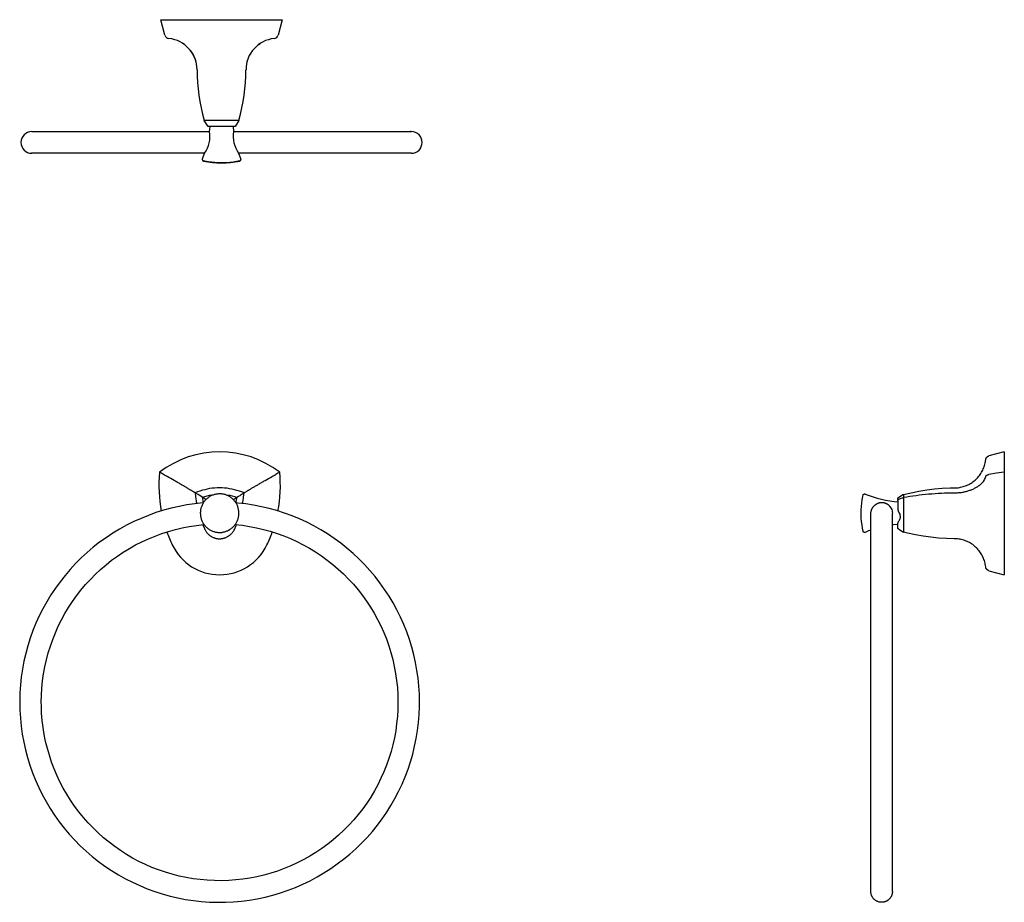
# Model space of a CAD drawing. Units: inches. Extents: x 2 to 20.1, y 9 to 25.2.
import ezdxf

# ---------------------------------------------------------------- set-up
doc = ezdxf.new("R2010")
doc.units = ezdxf.units.IN
doc.header["$MEASUREMENT"] = 0

# ---------------------------------------------------------------- blocks, each defined once
blk = doc.blocks.new('Towel_Ring-American_Standard-Estate-7722190_Series-Top')
for p, q in [((4.663, 24.898), (4.588, 25.18)), ((4.588, 25.18), (6.817, 25.18)), ((6.817, 25.18), (6.741, 24.898)), ((5.455, 23.225), (5.385, 23.334)), ((6.02, 23.334), (5.385, 23.334)), ((6.02, 23.334), (5.95, 23.225)), ((2.221, 23.128), (5.483, 23.128)), ((2.233, 23.128), (2.236, 23.128)), ((2.815, 23.128), (2.815, 23.128)), ((5.95, 23.225), (5.455, 23.225)), ((5.483, 23.128), (5.492, 23.225)), ((5.913, 23.225), (5.921, 23.128)), ((5.921, 23.128), (9.184, 23.128)), ((9.171, 23.128), (9.168, 23.128)), ((5.39, 22.733), (2.221, 22.733)), ((2.233, 22.732), (2.236, 22.732)), ((5.35, 22.627), (5.39, 22.733)), ((5.388, 22.732), (5.391, 22.732)), ((9.184, 22.733), (6.014, 22.733)), ((6.014, 22.733), (6.055, 22.626)), ((9.171, 22.732), (9.168, 22.732))]:
    blk.add_line(p, q)
at = {"flags": 128}
for points in [[(2.215, 23.127), (2.223, 23.128), (2.231, 23.128), (2.233, 23.128)], [(9.171, 23.128), (9.179, 23.128), (9.187, 23.128)], [(2.233, 22.732), (2.225, 22.733), (2.217, 22.733)], [(5.702, 22.555), (5.641, 22.557), (5.58, 22.56), (5.519, 22.566), (5.458, 22.575), (5.398, 22.586), (5.37, 22.592)], [(6.035, 22.592), (5.975, 22.58), (5.914, 22.57), (5.853, 22.563), (5.792, 22.558), (5.731, 22.556), (5.702, 22.555)], [(9.189, 22.733), (9.181, 22.733), (9.173, 22.732), (9.171, 22.732)]]:
    blk.add_lwpolyline(points, dxfattribs=at)
for centre, radius, start, end in [((4.746, 24.92), 0.0854, 195, 264.2211), ((4.679, 24.264), 0.574, 0, 84.2211), ((6.725, 24.264), 0.574, 95.7789, 180), ((6.659, 24.92), 0.0854, 275.7789, 345), ((8.626, 24.264), 3.372, 180, 196.0114), ((2.778, 24.264), 3.372, 343.9886, 360), ((2.221, 22.93), 0.198, 90, 270), ((4.937, 23.048), 0.553, 325.2158, 8.3559), ((6.468, 23.048), 0.553, 171.6441, 214.7842), ((9.184, 22.93), 0.198, 270, 90), ((5.375, 22.617), 0.0273, 159, 258.0775), ((5.702, 24.165), 1.61, 258.0775, 281.9441), ((6.03, 22.616), 0.0268, 281.9441, 21)]:
    blk.add_arc(centre, radius, start, end)
for points, knots in [([(5.234, 24.412), (5.231, 24.424), (5.223, 24.447), (5.21, 24.482), (5.194, 24.515), (5.177, 24.547), (5.159, 24.577), (5.138, 24.606), (5.116, 24.634), (5.092, 24.66), (5.068, 24.685), (5.042, 24.707), (5.016, 24.728), (4.998, 24.741), (4.989, 24.746)], [-0.8333333, -0.8333333, -0.8333333, -0.8333333, -0.7916667, -0.75, -0.7083333, -0.6666667, -0.625, -0.5833333, -0.5416667, -0.5, -0.4583333, -0.4166667, -0.375, -0.3363646, -0.3363646, -0.3363646, -0.3363646]), ([(6.171, 24.412), (6.177, 24.436), (6.19, 24.471), (6.21, 24.515), (6.224, 24.542), (6.237, 24.562), (6.249, 24.582), (6.267, 24.606), (6.289, 24.634), (6.312, 24.66), (6.337, 24.685), (6.363, 24.707), (6.389, 24.728), (6.407, 24.741), (6.415, 24.746)], [-0.8333333, -0.8333333, -0.8333333, -0.8333333, -0.75, -0.7083333, -0.6666667, -0.6458333, -0.625, -0.5833333, -0.5416667, -0.5, -0.4583333, -0.4166667, -0.375, -0.3363653, -0.3363653, -0.3363653, -0.3363653])]:
    blk.add_open_spline(points, degree=3, knots=knots)
blk = doc.blocks.new('Towel_Ring-American_Standard-Estate-7722190_Series-Front')
at = {"flags": 128}
for points in [[(4.636, 16.843), (4.6, 16.864), (4.564, 16.884)], [(6.77, 16.884), (6.734, 16.864), (6.698, 16.843)], [(6.115, 16.506), (6.073, 16.523), (6.029, 16.539), (5.985, 16.552), (5.941, 16.564), (5.896, 16.574), (5.851, 16.582), (5.805, 16.589), (5.759, 16.593), (5.714, 16.596), (5.668, 16.597), (5.622, 16.596), (5.576, 16.594), (5.53, 16.589), (5.484, 16.583), (5.439, 16.574), (5.394, 16.564), (5.35, 16.553), (5.306, 16.539), (5.263, 16.524), (5.22, 16.507), (5.219, 16.506)], [(5.219, 16.506), (5.226, 16.431), (5.236, 16.357), (5.245, 16.305)], [(6.02, 16.134), (6.02, 16.148), (6.019, 16.162), (6.018, 16.176), (6.016, 16.19), (6.013, 16.204), (6.01, 16.218), (6.007, 16.232), (6.003, 16.245), (5.998, 16.258), (5.993, 16.272), (5.987, 16.284), (5.981, 16.297), (5.974, 16.309), (5.966, 16.322), (5.959, 16.333), (5.95, 16.345), (5.942, 16.356), (5.933, 16.367), (5.923, 16.377), (5.913, 16.387), (5.903, 16.397), (5.892, 16.406), (5.881, 16.415), (5.87, 16.423), (5.858, 16.431), (5.846, 16.439), (5.834, 16.446), (5.821, 16.452), (5.808, 16.458), (5.795, 16.463), (5.782, 16.468), (5.768, 16.473), (5.755, 16.476), (5.741, 16.48), (5.727, 16.482), (5.713, 16.484), (5.699, 16.486), (5.685, 16.487), (5.671, 16.487), (5.657, 16.487), (5.642, 16.487), (5.628, 16.485), (5.614, 16.483), (5.6, 16.481), (5.587, 16.478), (5.573, 16.475), (5.559, 16.471), (5.546, 16.466), (5.533, 16.461), (5.52, 16.455), (5.507, 16.449), (5.495, 16.443), (5.482, 16.435), (5.47, 16.428), (5.459, 16.42), (5.448, 16.411), (5.437, 16.402), (5.426, 16.393), (5.416, 16.383), (5.406, 16.373), (5.397, 16.362), (5.388, 16.351), (5.38, 16.34), (5.372, 16.328), (5.364, 16.316), (5.357, 16.304), (5.35, 16.291), (5.344, 16.279), (5.339, 16.265), (5.334, 16.252), (5.329, 16.239), (5.325, 16.225), (5.322, 16.212), (5.319, 16.198), (5.317, 16.184), (5.315, 16.17), (5.314, 16.156), (5.313, 16.141), (5.313, 16.134)], [(6.089, 16.305), (6.095, 16.337), (6.106, 16.411), (6.114, 16.486), (6.115, 16.506)], [(5.369, 16.321), (5.358, 16.321), (5.213, 16.305), (5.067, 16.284), (4.923, 16.257), (4.78, 16.225), (4.639, 16.187), (4.499, 16.143), (4.361, 16.093), (4.225, 16.038), (4.091, 15.978), (3.96, 15.912), (3.831, 15.841), (3.706, 15.765), (3.584, 15.684), (3.465, 15.599), (3.349, 15.508), (3.237, 15.413), (3.13, 15.314), (3.026, 15.21), (2.926, 15.103), (2.831, 14.991), (2.74, 14.876), (2.654, 14.757), (2.573, 14.635), (2.497, 14.51), (2.426, 14.381), (2.36, 14.25), (2.299, 14.117), (2.244, 13.981), (2.194, 13.843), (2.15, 13.703), (2.111, 13.562), (2.078, 13.419), (2.051, 13.275), (2.029, 13.13), (2.014, 12.984), (2.004, 12.837), (2, 12.691), (2, 12.667)], [(9.334, 12.667), (9.331, 12.813), (9.322, 12.96), (9.307, 13.106), (9.287, 13.251), (9.261, 13.395), (9.229, 13.538), (9.191, 13.68), (9.148, 13.82), (9.099, 13.958), (9.044, 14.095), (8.985, 14.229), (8.919, 14.36), (8.849, 14.489), (8.774, 14.615), (8.693, 14.737), (8.608, 14.857), (8.518, 14.972), (8.424, 15.085), (8.325, 15.193), (8.222, 15.297), (8.114, 15.397), (8.003, 15.493), (7.888, 15.584), (7.77, 15.671), (7.648, 15.752), (7.523, 15.829), (7.395, 15.901), (7.265, 15.967), (7.131, 16.029), (6.996, 16.084), (6.858, 16.135), (6.718, 16.18), (6.577, 16.219), (6.434, 16.252), (6.29, 16.28), (6.145, 16.302), (5.999, 16.319), (5.964, 16.321)], [(5.313, 16.134), (5.314, 16.12), (5.315, 16.106), (5.316, 16.092), (5.318, 16.078), (5.32, 16.064), (5.324, 16.05), (5.327, 16.036), (5.331, 16.023), (5.336, 16.009), (5.341, 15.996), (5.347, 15.983), (5.353, 15.971), (5.36, 15.958), (5.367, 15.946), (5.375, 15.934), (5.383, 15.923), (5.392, 15.912), (5.401, 15.901), (5.411, 15.89), (5.421, 15.88), (5.431, 15.871), (5.442, 15.861), (5.453, 15.853), (5.464, 15.844), (5.476, 15.836), (5.488, 15.829), (5.5, 15.822), (5.513, 15.816), (5.526, 15.81), (5.539, 15.804), (5.552, 15.799), (5.566, 15.795), (5.579, 15.791), (5.593, 15.788), (5.607, 15.785), (5.621, 15.783), (5.635, 15.782), (5.649, 15.781), (5.663, 15.78), (5.677, 15.78), (5.691, 15.781), (5.705, 15.782), (5.719, 15.784), (5.733, 15.787), (5.747, 15.79), (5.761, 15.793), (5.775, 15.797), (5.788, 15.802), (5.801, 15.807), (5.814, 15.812), (5.827, 15.819), (5.839, 15.825), (5.851, 15.832), (5.863, 15.84), (5.875, 15.848), (5.886, 15.857), (5.897, 15.866), (5.908, 15.875), (5.918, 15.885), (5.928, 15.895), (5.937, 15.906), (5.946, 15.917), (5.954, 15.928), (5.962, 15.94), (5.97, 15.952), (5.977, 15.964), (5.983, 15.976), (5.99, 15.989), (5.995, 16.002), (6, 16.015), (6.005, 16.029), (6.008, 16.042), (6.012, 16.056), (6.015, 16.07), (6.017, 16.084), (6.019, 16.098), (6.02, 16.112), (6.02, 16.126), (6.02, 16.134)], [(2.396, 12.667), (2.399, 12.798), (2.406, 12.928), (2.419, 13.058), (2.438, 13.188), (2.461, 13.317), (2.49, 13.444), (2.523, 13.571), (2.562, 13.696), (2.606, 13.819), (2.654, 13.94), (2.708, 14.06), (2.766, 14.177), (2.828, 14.292), (2.896, 14.404), (2.967, 14.514), (3.043, 14.62), (3.124, 14.723), (3.208, 14.824), (3.296, 14.92), (3.388, 15.013), (3.484, 15.102), (3.583, 15.188), (3.685, 15.269), (3.791, 15.346), (3.9, 15.419), (4.011, 15.488), (4.125, 15.552), (4.242, 15.611), (4.361, 15.666), (4.482, 15.715), (4.605, 15.76), (4.729, 15.8), (4.855, 15.835), (4.983, 15.865), (5.111, 15.89), (5.24, 15.91), (5.37, 15.924), (5.385, 15.925)], [(5.359, 15.919), (5.387, 15.855), (5.396, 15.836)], [(5.938, 15.836), (5.969, 15.905), (5.975, 15.919)], [(5.949, 15.925), (5.955, 15.925), (6.085, 15.911), (6.214, 15.892), (6.343, 15.867), (6.47, 15.837), (6.597, 15.803), (6.721, 15.763), (6.844, 15.718), (6.965, 15.669), (7.084, 15.615), (7.201, 15.556), (7.315, 15.492), (7.427, 15.424), (7.536, 15.351), (7.642, 15.274), (7.744, 15.193), (7.844, 15.108), (7.94, 15.019), (8.032, 14.926), (8.12, 14.83), (8.205, 14.73), (8.285, 14.627), (8.362, 14.521), (8.434, 14.411), (8.501, 14.299), (8.564, 14.185), (8.623, 14.068), (8.676, 13.948), (8.725, 13.827), (8.769, 13.704), (8.808, 13.579), (8.842, 13.453), (8.871, 13.325), (8.895, 13.196), (8.913, 13.067), (8.927, 12.937), (8.935, 12.806), (8.938, 12.675), (8.938, 12.667)], [(5.396, 15.836), (5.401, 15.826), (5.407, 15.815), (5.413, 15.805), (5.42, 15.795), (5.427, 15.785), (5.434, 15.776), (5.442, 15.766), (5.45, 15.758), (5.459, 15.749), (5.467, 15.741), (5.476, 15.733), (5.486, 15.726), (5.496, 15.719), (5.506, 15.712), (5.516, 15.706), (5.526, 15.7), (5.537, 15.695), (5.548, 15.69), (5.559, 15.685), (5.57, 15.681), (5.582, 15.677), (5.594, 15.674), (5.605, 15.671), (5.617, 15.669), (5.629, 15.667), (5.641, 15.666), (5.653, 15.665), (5.665, 15.665), (5.677, 15.665), (5.689, 15.666), (5.701, 15.667), (5.713, 15.669), (5.725, 15.671), (5.736, 15.673), (5.748, 15.676), (5.759, 15.68), (5.771, 15.684), (5.782, 15.688), (5.793, 15.693), (5.804, 15.698), (5.814, 15.704), (5.825, 15.71), (5.835, 15.716), (5.845, 15.723), (5.854, 15.731), (5.863, 15.738), (5.872, 15.746), (5.881, 15.755), (5.889, 15.763), (5.897, 15.772), (5.905, 15.782), (5.912, 15.791), (5.919, 15.801), (5.925, 15.812), (5.931, 15.822), (5.936, 15.833), (5.938, 15.836)], [(2, 12.667), (2.003, 12.52), (2.012, 12.374), (2.026, 12.228), (2.047, 12.083), (2.073, 11.938), (2.105, 11.795), (2.143, 11.653), (2.186, 11.513), (2.235, 11.375), (2.289, 11.239), (2.349, 11.105), (2.414, 10.973), (2.485, 10.845), (2.56, 10.719), (2.64, 10.596), (2.726, 10.477), (2.816, 10.361), (2.91, 10.249), (3.009, 10.14), (3.112, 10.036), (3.219, 9.936), (3.331, 9.84), (3.445, 9.749), (3.564, 9.663), (3.686, 9.581), (3.811, 9.504), (3.939, 9.433), (4.069, 9.366), (4.203, 9.305), (4.338, 9.249), (4.476, 9.199), (4.616, 9.154), (4.757, 9.115), (4.9, 9.081), (5.044, 9.053), (5.189, 9.031), (5.334, 9.015), (5.481, 9.005), (5.627, 9), (5.774, 9.001), (5.92, 9.009), (6.067, 9.022), (6.212, 9.041), (6.357, 9.065), (6.5, 9.096), (6.642, 9.132), (6.783, 9.174), (6.922, 9.221), (7.058, 9.274), (7.193, 9.332), (7.325, 9.396), (7.454, 9.465), (7.581, 9.539), (7.705, 9.618), (7.825, 9.702), (7.942, 9.791), (8.055, 9.884), (8.164, 9.982), (8.27, 10.084), (8.371, 10.19), (8.468, 10.3), (8.56, 10.414), (8.648, 10.531), (8.731, 10.652), (8.809, 10.776), (8.882, 10.904), (8.95, 11.034), (9.013, 11.166), (9.07, 11.301), (9.122, 11.438), (9.168, 11.577), (9.209, 11.718), (9.244, 11.861), (9.274, 12.004), (9.297, 12.149), (9.315, 12.295), (9.327, 12.441), (9.333, 12.588), (9.334, 12.667)], [(8.938, 12.667), (8.935, 12.536), (8.927, 12.405), (8.914, 12.275), (8.896, 12.146), (8.873, 12.017), (8.844, 11.889), (8.811, 11.763), (8.772, 11.638), (8.728, 11.514), (8.68, 11.393), (8.626, 11.273), (8.568, 11.156), (8.506, 11.041), (8.438, 10.929), (8.367, 10.82), (8.291, 10.713), (8.21, 10.61), (8.126, 10.51), (8.038, 10.413), (7.946, 10.32), (7.85, 10.231), (7.751, 10.146), (7.649, 10.064), (7.543, 9.987), (7.434, 9.914), (7.323, 9.846), (7.209, 9.782), (7.092, 9.723), (6.973, 9.668), (6.852, 9.618), (6.729, 9.573), (6.605, 9.533), (6.479, 9.498), (6.351, 9.468), (6.223, 9.443), (6.094, 9.424), (5.964, 9.409), (5.833, 9.4), (5.702, 9.396), (5.571, 9.397), (5.441, 9.404), (5.31, 9.415), (5.181, 9.432), (5.052, 9.454), (4.924, 9.481), (4.797, 9.514), (4.672, 9.551), (4.548, 9.593), (4.426, 9.64), (4.306, 9.692), (4.188, 9.749), (4.072, 9.811), (3.959, 9.877), (3.849, 9.947), (3.742, 10.022), (3.638, 10.101), (3.537, 10.184), (3.439, 10.272), (3.345, 10.363), (3.255, 10.457), (3.169, 10.556), (3.086, 10.657), (3.008, 10.762), (2.934, 10.87), (2.864, 10.981), (2.799, 11.094), (2.738, 11.21), (2.682, 11.328), (2.631, 11.449), (2.585, 11.571), (2.544, 11.695), (2.507, 11.821), (2.476, 11.948), (2.45, 12.076), (2.429, 12.205), (2.413, 12.335), (2.402, 12.465), (2.397, 12.596), (2.396, 12.667)]]:
    blk.add_lwpolyline(points, dxfattribs=at)
for centre, radius, start, end in [((5.667, 15.447), 1.811, 52.4702, 127.5298), ((7.093, 16.643), 2.54, 174.5749, 190.7549), ((4.241, 16.643), 2.54, 349.2451, 5.4251), ((5.667, 15.447), 1.027, 98.5145, 107.9988), ((5.667, 15.447), 1.027, 72.0012, 81.506), ((7.093, 16.643), 1.757, 187.1495, 190.5164), ((4.241, 16.643), 1.757, 349.4457, 352.8505), ((7.093, 16.643), 2.54, 199.6974, 205.4306), ((4.241, 16.643), 2.54, 334.5694, 340.3026), ((5.667, 15.965), 0.961, 205.4306, 334.5694)]:
    blk.add_arc(centre, radius, start, end)
for points in [[(4.704, 16.806), (4.698, 16.809), (4.686, 16.816), (4.669, 16.825), (4.654, 16.833), (4.643, 16.84), (4.638, 16.843), (4.636, 16.843)], [(5.349, 16.425), (5.308, 16.453), (5.24, 16.493), (5.217, 16.506), (5.219, 16.506)], [(5.984, 16.425), (6.028, 16.451), (6.093, 16.493), (6.115, 16.507), (6.115, 16.506)], [(5.407, 16.388), (5.398, 16.394), (5.378, 16.406), (5.359, 16.419), (5.349, 16.425)], [(5.414, 16.383), (5.412, 16.385), (5.409, 16.386), (5.407, 16.388)], [(5.92, 16.383), (5.922, 16.385), (5.925, 16.386), (5.927, 16.388)], [(5.927, 16.388), (5.936, 16.394), (5.956, 16.406), (5.975, 16.419), (5.984, 16.425)]]:
    blk.add_open_spline(points, degree=3)
for points, knots in [([(5.219, 16.506), (5.218, 16.506), (5.215, 16.507), (5.207, 16.513), (5.199, 16.518), (5.188, 16.525), (5.174, 16.533), (5.159, 16.542), (5.142, 16.552), (5.123, 16.564), (5.103, 16.576), (5.08, 16.589), (5.057, 16.603), (5.033, 16.618), (5.007, 16.633), (4.98, 16.648), (4.952, 16.664), (4.923, 16.681), (4.884, 16.704), (4.812, 16.745), (4.748, 16.781), (4.704, 16.806)], [-1, -1, -1, -1, -0.916667, -0.875, -0.833333, -0.791667, -0.75, -0.708333, -0.666667, -0.625, -0.583333, -0.541667, -0.5, -0.458333, -0.416667, -0.375, -0.333333, -0.291667, -0.25, -0.166667, 0, 0, 0, 0]), ([(6.115, 16.506), (6.115, 16.506), (6.119, 16.509), (6.134, 16.517), (6.154, 16.53), (6.175, 16.542), (6.189, 16.551), (6.201, 16.558), (6.214, 16.566), (6.231, 16.576), (6.253, 16.589), (6.277, 16.603), (6.301, 16.617), (6.327, 16.633), (6.354, 16.648), (6.382, 16.664), (6.411, 16.681), (6.45, 16.704), (6.522, 16.745), (6.587, 16.781), (6.63, 16.806)], [-1, -1, -1, -1, -0.916667, -0.833333, -0.75, -0.708333, -0.666667, -0.645833, -0.625, -0.583333, -0.541667, -0.5, -0.458333, -0.416667, -0.375, -0.333333, -0.291667, -0.25, -0.166667, 0, 0, 0, 0]), ([(6.63, 16.806), (6.636, 16.809), (6.648, 16.816), (6.662, 16.823), (6.672, 16.829), (6.681, 16.834), (6.691, 16.84), (6.696, 16.842), (6.698, 16.843)], [-1, -1, -1, -1, -0.8, -0.6, -0.5, -0.4, -0.2, 0, 0, 0, 0])]:
    blk.add_open_spline(points, degree=3, knots=knots)
blk = doc.blocks.new('Towel_Ring-American_Standard-Estate-7722190_Series-Side')
for p, q in [((20.059, 17.258), (19.777, 17.183)), ((20.059, 17.258), (20.059, 15.004)), ((18.212, 16.475), (18.122, 16.423)), ((18.212, 16.475), (18.212, 15.787)), ((18.104, 16.393), (18.104, 16.214)), ((17.611, 9.198), (17.611, 16.122)), ((18.007, 9.198), (18.007, 16.129)), ((18.104, 15.87), (18.104, 15.949)), ((18.122, 15.839), (18.212, 15.787)), ((19.777, 15.079), (20.059, 15.004))]:
    blk.add_line(p, q)
at = {"flags": 128}
for points in [[(19.717, 17.112), (19.717, 17.116), (19.718, 17.119), (19.719, 17.122), (19.719, 17.125), (19.72, 17.128), (19.721, 17.131), (19.723, 17.135), (19.724, 17.138), (19.725, 17.141), (19.727, 17.143), (19.728, 17.146), (19.73, 17.149), (19.732, 17.152), (19.734, 17.154), (19.736, 17.157), (19.738, 17.159), (19.741, 17.162), (19.743, 17.164), (19.746, 17.166), (19.748, 17.168), (19.751, 17.17), (19.753, 17.172), (19.756, 17.174), (19.759, 17.176), (19.762, 17.177), (19.765, 17.178), (19.768, 17.18), (19.771, 17.181), (19.774, 17.182), (19.777, 17.183)], [(19.142, 16.597), (19.165, 16.598), (19.188, 16.599), (19.211, 16.601), (19.234, 16.605), (19.257, 16.609), (19.28, 16.614), (19.302, 16.62), (19.324, 16.626), (19.346, 16.634), (19.367, 16.643), (19.388, 16.652), (19.409, 16.662), (19.429, 16.674), (19.449, 16.685), (19.469, 16.698), (19.487, 16.712), (19.506, 16.726), (19.523, 16.741), (19.54, 16.756), (19.557, 16.772), (19.573, 16.789), (19.588, 16.807), (19.602, 16.825), (19.616, 16.844), (19.629, 16.863), (19.641, 16.883), (19.652, 16.903), (19.663, 16.923), (19.672, 16.944), (19.681, 16.966), (19.689, 16.987), (19.696, 17.009), (19.702, 17.032), (19.707, 17.054), (19.712, 17.077), (19.715, 17.1), (19.717, 17.112)], [(20.059, 16.884), (19.918, 16.864), (19.777, 16.843)], [(17.434, 16.134), (17.435, 16.195), (17.439, 16.256), (17.445, 16.317), (17.453, 16.378), (17.464, 16.438), (17.47, 16.466)], [(17.47, 16.466), (17.471, 16.468), (17.471, 16.469), (17.471, 16.47), (17.472, 16.471), (17.472, 16.472), (17.472, 16.473), (17.473, 16.473), (17.474, 16.474), (17.474, 16.475), (17.475, 16.476), (17.475, 16.477), (17.476, 16.478), (17.477, 16.479), (17.477, 16.479), (17.478, 16.48), (17.479, 16.481), (17.48, 16.482), (17.481, 16.482), (17.482, 16.483), (17.482, 16.483), (17.483, 16.484), (17.484, 16.484), (17.485, 16.485), (17.486, 16.485), (17.487, 16.486), (17.488, 16.486), (17.489, 16.486), (17.49, 16.487), (17.491, 16.487), (17.492, 16.487), (17.493, 16.487), (17.494, 16.487), (17.496, 16.487), (17.497, 16.487), (17.498, 16.487), (17.499, 16.487), (17.5, 16.487), (17.501, 16.487), (17.502, 16.487), (17.503, 16.487), (17.504, 16.486), (17.505, 16.486), (17.506, 16.486), (17.507, 16.485)], [(17.507, 16.485), (17.58, 16.457), (17.654, 16.431), (17.729, 16.409), (17.805, 16.389), (17.882, 16.373), (17.959, 16.359), (18.037, 16.349), (18.104, 16.343)], [(18.212, 16.475), (18.352, 16.509), (18.493, 16.538), (18.635, 16.561), (18.778, 16.579), (18.922, 16.59), (19.066, 16.596), (19.142, 16.597)], [(18.104, 16.393), (18.104, 16.394), (18.104, 16.395), (18.104, 16.397), (18.105, 16.398), (18.105, 16.399), (18.105, 16.401), (18.106, 16.402), (18.106, 16.404), (18.106, 16.405), (18.107, 16.406), (18.108, 16.407), (18.108, 16.409), (18.109, 16.41), (18.11, 16.411), (18.11, 16.412), (18.111, 16.413), (18.112, 16.414), (18.113, 16.416), (18.114, 16.417), (18.115, 16.418), (18.116, 16.418), (18.117, 16.419), (18.118, 16.42), (18.119, 16.421), (18.12, 16.422), (18.121, 16.423), (18.122, 16.423)], [(17.47, 15.801), (17.458, 15.861), (17.449, 15.922), (17.441, 15.983), (17.436, 16.044), (17.434, 16.105), (17.434, 16.134)], [(18.104, 15.925), (18.026, 15.917), (18.005, 15.914)], [(17.507, 15.782), (17.506, 15.782), (17.505, 15.782), (17.504, 15.781), (17.503, 15.781), (17.501, 15.781), (17.5, 15.781), (17.499, 15.78), (17.498, 15.78), (17.497, 15.78), (17.496, 15.78), (17.495, 15.78), (17.494, 15.78), (17.493, 15.781), (17.492, 15.781), (17.491, 15.781), (17.49, 15.781), (17.489, 15.781), (17.488, 15.782), (17.487, 15.782), (17.486, 15.782), (17.485, 15.783), (17.484, 15.783), (17.483, 15.784), (17.482, 15.784), (17.481, 15.785), (17.48, 15.786), (17.479, 15.786), (17.479, 15.787), (17.478, 15.788), (17.477, 15.789), (17.476, 15.789), (17.476, 15.79), (17.475, 15.791), (17.474, 15.792), (17.474, 15.793), (17.473, 15.794), (17.473, 15.795), (17.472, 15.796), (17.472, 15.797), (17.471, 15.798), (17.471, 15.799), (17.471, 15.8), (17.471, 15.801), (17.47, 15.801)], [(17.616, 15.823), (17.57, 15.807), (17.507, 15.782)], [(18.122, 15.839), (18.12, 15.84), (18.119, 15.841), (18.118, 15.842), (18.117, 15.843), (18.116, 15.844), (18.115, 15.844), (18.114, 15.845), (18.113, 15.846), (18.112, 15.848), (18.111, 15.849), (18.11, 15.85), (18.11, 15.851), (18.109, 15.852), (18.108, 15.853), (18.108, 15.855), (18.107, 15.856), (18.107, 15.857), (18.106, 15.858), (18.106, 15.86), (18.105, 15.861), (18.105, 15.862), (18.105, 15.864), (18.104, 15.865), (18.104, 15.867), (18.104, 15.868), (18.104, 15.869), (18.104, 15.87)], [(19.142, 15.665), (18.998, 15.668), (18.854, 15.677), (18.711, 15.691), (18.568, 15.711), (18.427, 15.737), (18.286, 15.768), (18.212, 15.787)], [(19.717, 15.15), (19.714, 15.173), (19.71, 15.196), (19.705, 15.218), (19.699, 15.241), (19.693, 15.263), (19.685, 15.285), (19.677, 15.306), (19.668, 15.327), (19.658, 15.348), (19.647, 15.369), (19.635, 15.389), (19.623, 15.408), (19.61, 15.427), (19.596, 15.446), (19.581, 15.463), (19.566, 15.481), (19.549, 15.497), (19.533, 15.513), (19.515, 15.528), (19.497, 15.543), (19.479, 15.557), (19.46, 15.57), (19.44, 15.582), (19.42, 15.594), (19.4, 15.605), (19.379, 15.614), (19.358, 15.623), (19.336, 15.632), (19.314, 15.639), (19.292, 15.645), (19.269, 15.651), (19.247, 15.656), (19.224, 15.659), (19.201, 15.662), (19.178, 15.664), (19.155, 15.665), (19.142, 15.665)], [(19.777, 15.079), (19.774, 15.08), (19.771, 15.081), (19.768, 15.082), (19.765, 15.084), (19.762, 15.085), (19.759, 15.087), (19.756, 15.088), (19.753, 15.09), (19.751, 15.092), (19.748, 15.094), (19.746, 15.096), (19.743, 15.098), (19.741, 15.1), (19.738, 15.103), (19.736, 15.105), (19.734, 15.108), (19.732, 15.11), (19.73, 15.113), (19.728, 15.116), (19.727, 15.119), (19.725, 15.122), (19.724, 15.125), (19.723, 15.128), (19.721, 15.131), (19.72, 15.134), (19.719, 15.137), (19.719, 15.14), (19.718, 15.143), (19.717, 15.147), (19.717, 15.15)], [(17.809, 9), (17.801, 9), (17.793, 9), (17.785, 9.001), (17.777, 9.002), (17.77, 9.004), (17.762, 9.005), (17.754, 9.007), (17.747, 9.01), (17.739, 9.012), (17.732, 9.015), (17.725, 9.019), (17.717, 9.022), (17.71, 9.026), (17.704, 9.03), (17.697, 9.034), (17.691, 9.039), (17.684, 9.044), (17.678, 9.049), (17.672, 9.054), (17.667, 9.06), (17.661, 9.066), (17.656, 9.072), (17.651, 9.078), (17.647, 9.084), (17.642, 9.091), (17.638, 9.098), (17.634, 9.104), (17.631, 9.112), (17.627, 9.119), (17.624, 9.126), (17.622, 9.133), (17.619, 9.141), (17.617, 9.149), (17.615, 9.156), (17.614, 9.164), (17.613, 9.172), (17.612, 9.18), (17.611, 9.188), (17.611, 9.196), (17.611, 9.198)], [(18.007, 9.198), (18.007, 9.19), (18.006, 9.182), (18.005, 9.174), (18.004, 9.166), (18.003, 9.158), (18.001, 9.151), (17.999, 9.143), (17.997, 9.135), (17.994, 9.128), (17.991, 9.121), (17.988, 9.113), (17.984, 9.106), (17.981, 9.099), (17.977, 9.093), (17.972, 9.086), (17.968, 9.08), (17.963, 9.073), (17.958, 9.067), (17.952, 9.061), (17.947, 9.056), (17.941, 9.05), (17.935, 9.045), (17.929, 9.04), (17.922, 9.036), (17.916, 9.031), (17.909, 9.027), (17.902, 9.023), (17.895, 9.02), (17.888, 9.016), (17.881, 9.013), (17.873, 9.011), (17.866, 9.008), (17.858, 9.006), (17.85, 9.004), (17.842, 9.003), (17.835, 9.001), (17.827, 9.001), (17.819, 9), (17.811, 9), (17.809, 9)]]:
    blk.add_lwpolyline(points, dxfattribs=at)
for points, knots in [([(19.142, 16.506), (19.168, 16.506), (19.218, 16.509), (19.291, 16.517), (19.349, 16.53), (19.393, 16.542), (19.42, 16.551), (19.441, 16.558), (19.461, 16.566), (19.485, 16.576), (19.512, 16.589), (19.539, 16.603), (19.563, 16.617), (19.586, 16.633), (19.607, 16.648), (19.627, 16.664), (19.644, 16.681), (19.666, 16.704), (19.697, 16.745), (19.712, 16.781), (19.717, 16.806)], [-1, -1, -1, -1, -0.916667, -0.833333, -0.75, -0.708333, -0.666667, -0.645833, -0.625, -0.583333, -0.541667, -0.5, -0.458333, -0.416667, -0.375, -0.333333, -0.291667, -0.25, -0.166667, 0, 0, 0, 0]), ([(19.717, 16.806), (19.718, 16.809), (19.72, 16.816), (19.727, 16.823), (19.735, 16.829), (19.744, 16.834), (19.758, 16.84), (19.771, 16.842), (19.777, 16.843)], [-1, -1, -1, -1, -0.8, -0.6, -0.5, -0.4, -0.2, 0, 0, 0, 0]), ([(17.611, 16.134), (17.612, 16.142), (17.614, 16.158), (17.619, 16.178), (17.624, 16.193), (17.628, 16.204), (17.633, 16.214), (17.638, 16.224), (17.644, 16.234), (17.652, 16.246), (17.667, 16.266), (17.69, 16.287), (17.712, 16.302), (17.725, 16.309), (17.734, 16.313), (17.746, 16.318), (17.758, 16.322), (17.768, 16.325), (17.784, 16.328), (17.797, 16.329), (17.809, 16.33)], [0, 0, 0, 0, 0.071429, 0.142857, 0.178571, 0.214286, 0.25, 0.285714, 0.321429, 0.357143, 0.428571, 0.571429, 0.678571, 0.705357, 0.732143, 0.785714, 0.839286, 0.866071, 0.892857, 1, 1, 1, 1]), ([(17.809, 16.33), (17.816, 16.33), (17.828, 16.33), (17.842, 16.328), (17.853, 16.326), (17.864, 16.323), (17.875, 16.319), (17.886, 16.315), (17.896, 16.31), (17.905, 16.305), (17.915, 16.299), (17.924, 16.293), (17.932, 16.287), (17.94, 16.28), (17.95, 16.27), (17.967, 16.251), (17.986, 16.221), (18.002, 16.179), (18.006, 16.149), (18.007, 16.134)], [0, 0, 0, 0, 0.071429, 0.107143, 0.142857, 0.178571, 0.214286, 0.25, 0.285714, 0.321429, 0.357143, 0.392857, 0.428571, 0.464286, 0.5, 0.571429, 0.714286, 0.857143, 1, 1, 1, 1]), ([(18.104, 16.365), (18.104, 16.368), (18.105, 16.373), (18.109, 16.379), (18.114, 16.384), (18.119, 16.386), (18.122, 16.388)], [-1, -1, -1, -1, -0.625, -0.4375, -0.25, 0, 0, 0, 0]), ([(18.104, 16.214), (18.104, 16.21), (18.105, 16.202), (18.107, 16.19), (18.11, 16.18), (18.113, 16.171), (18.117, 16.162), (18.12, 16.156), (18.122, 16.153)], [0, 0, 0, 0, 0.2, 0.4, 0.55, 0.7, 0.85, 1, 1, 1, 1]), ([(18.132, 16.134), (18.138, 16.121), (18.145, 16.101), (18.148, 16.074), (18.148, 16.054), (18.145, 16.036), (18.138, 16.012), (18.129, 15.997), (18.122, 15.988)], [0, 0, 0, 0, 0.25, 0.375, 0.5, 0.625, 0.75, 1, 1, 1, 1]), ([(18.122, 15.988), (18.119, 15.985), (18.116, 15.981), (18.113, 15.975), (18.111, 15.971), (18.109, 15.967), (18.107, 15.962), (18.105, 15.956), (18.104, 15.952), (18.104, 15.949)], [0, 0, 0, 0, 0.2, 0.3, 0.4, 0.5, 0.6, 0.8, 1, 1, 1, 1])]:
    blk.add_open_spline(points, degree=3, knots=knots)
for points in [[(18.212, 16.425), (18.362, 16.451), (18.669, 16.493), (18.984, 16.507), (19.142, 16.506)], [(18.122, 16.388), (18.137, 16.394), (18.167, 16.406), (18.197, 16.419), (18.212, 16.425)], [(17.611, 16.122), (17.611, 16.126), (17.611, 16.13), (17.611, 16.134)], [(18.122, 16.153), (18.123, 16.15), (18.127, 16.143), (18.13, 16.137), (18.132, 16.134)]]:
    blk.add_open_spline(points, degree=3)

msp = doc.modelspace()

# ---------------------------------------------------------------- block references
for name in ['Towel_Ring-American_Standard-Estate-7722190_Series-Top', 'Towel_Ring-American_Standard-Estate-7722190_Series-Front', 'Towel_Ring-American_Standard-Estate-7722190_Series-Side']:
    msp.add_blockref(name, (0, 0))

doc.saveas('drawing.dxf')
